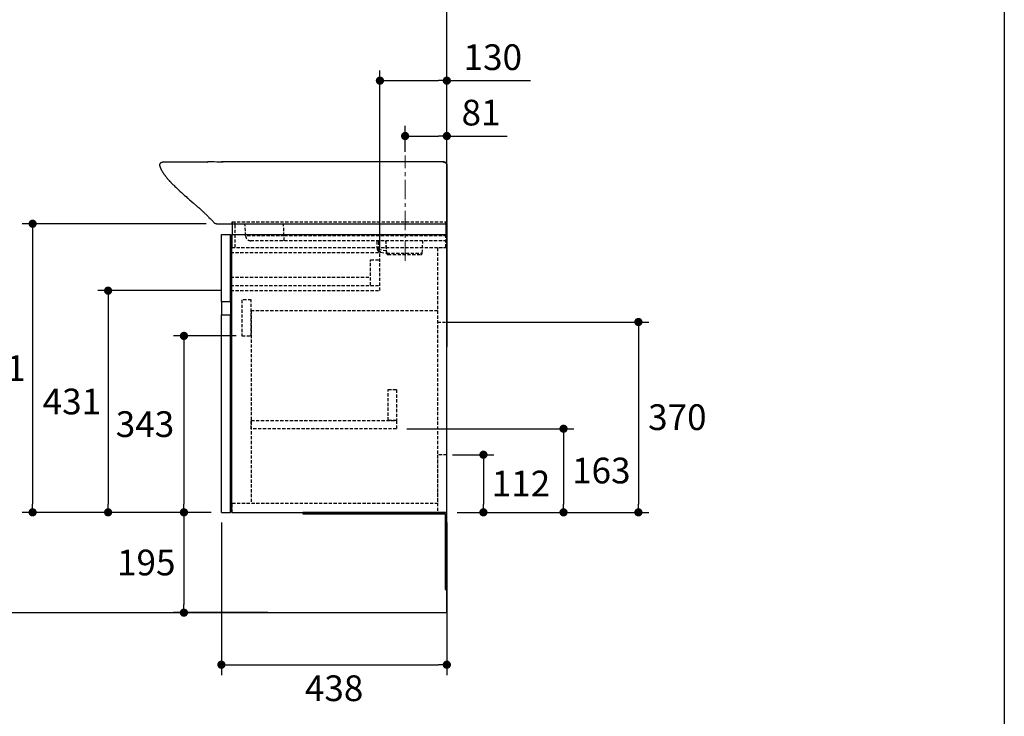
# Model space of a CAD drawing. Units: millimetres. Extents: x 72 to 14364, y -1404 to 2603.
# Drawn here: x 12451 to 14364, y -574 to 780 of the extents above; entities that cross this region are included whole.
import ezdxf

# ---------------------------------------------------------------- set-up
doc = ezdxf.new("R2010")
doc.units = ezdxf.units.MM
doc.header["$MEASUREMENT"] = 0
doc.linetypes.add('CENTER', pattern=[2, 1.25, -0.25, 0.25, -0.25])
doc.linetypes.add('HIDDEN', pattern=[0.375, 0.25, -0.125])
doc.layers.add('Centerline', color=4, linetype='CENTER', lineweight=15)
for name, color, linetype in [('Dimensions', 7, 'Continuous'), ('Frame', 7, 'Continuous'), ('Wall_Floor', 7, 'Continuous')]:
    doc.layers.add(name, color=color, linetype=linetype)
doc.dimstyles.get("Standard").update_dxf_attribs({"dimscale": 20, "dimtxt": 2.5, "dimasz": 0.8, "dimexe": 1, "dimexo": 1, "dimgap": 1, "dimtad": 2, "dimtih": 1, "dimtoh": 1, "dimdec": 0, "dimzin": 0, "dimdsep": 46, "dimtxsty": 'Standard', "dimblk": 'DOT', "dimcen": 2, "dimclrd": 1, "dimclre": 1, "dimclrt": 1, "dimadec": 0, "dimazin": 0, "dimtfac": 1, "dimtdec": 0, "dimtofl": 0, "dimtmove": 0, "dimatfit": 3, "dimfxl": 1, "dimtolj": 1, "dimtzin": 0, "dimarcsym": 0})

# ---------------------------------------------------------------- blocks, each defined once
blk = doc.blocks.new('_Dot')
at = {"color": 0, "linetype": 'ByBlock', "lineweight": -2}
blk.add_line((-0.5, 0), (-1, 0), dxfattribs=at)
at = {"color": 0, "linetype": 'ByBlock', "const_width": 0.5}
blk.add_lwpolyline([(-0.25, 0, 1), (0.25, 0, 1)], format="xyb", close=True, dxfattribs=at)
blk = doc.blocks.new('*D18')
at = {"layer": 'Dimensions', "color": 1, "lineweight": -2, "transparency": 16777216}
for p, q in [((12843, -197.8), (12843, -494)), ((13281, -197.8), (13281, -494)), ((12859, -474), (13265, -474))]:
    blk.add_line(p, q, dxfattribs=at)
at = {"layer": 'Dimensions', "color": 1, "lineweight": -2, "transparency": 16777216, "xscale": 16, "yscale": 16, "zscale": 16, "rotation": 180}
blk.add_blockref('_Dot', (12843, -474), dxfattribs=at)
at = {"layer": 'Dimensions', "color": 1, "lineweight": -2, "transparency": 16777216, "xscale": 16, "yscale": 16, "zscale": 16}
blk.add_blockref('_Dot', (13281, -474), dxfattribs=at)
at = {"layer": 'Dimensions', "color": 1, "transparency": 16777216, "insert": (13062, -519.7), "char_height": 50, "attachment_point": 5}
blk.add_mtext('\\A1;438', dxfattribs=at)
blk = doc.blocks.new('*D19')
at = {"layer": 'Dimensions', "color": 1, "lineweight": -2, "transparency": 16777216}
for p, q in [((13292, -65.8), (13372.1, -65.8)), ((13352.1, -81.8), (13352.1, -161.8)), ((13301, -177.8), (13372.1, -177.8))]:
    blk.add_line(p, q, dxfattribs=at)
at = {"layer": 'Dimensions', "color": 1, "lineweight": -2, "transparency": 16777216, "xscale": 16, "yscale": 16, "zscale": 16}
for p, rotation in [((13352.1, -65.8), 90), ((13352.1, -177.8), 270)]:
    blk.add_blockref('_Dot', p, dxfattribs=dict(at, rotation=rotation))
at = {"layer": 'Dimensions', "color": 1, "transparency": 16777216, "insert": (13425, -121.8), "char_height": 50, "attachment_point": 5}
blk.add_mtext('\\A1;112', dxfattribs=at)
blk = doc.blocks.new('*D20')
at = {"layer": 'Dimensions', "color": 1, "lineweight": -2, "transparency": 16777216}
for p, q in [((13203, -15.3), (13527.7, -15.3)), ((13507.7, -31.3), (13507.7, -161.8)), ((13301, -177.8), (13527.7, -177.8))]:
    blk.add_line(p, q, dxfattribs=at)
at = {"layer": 'Dimensions', "color": 1, "lineweight": -2, "transparency": 16777216, "xscale": 16, "yscale": 16, "zscale": 16}
for p, rotation in [((13507.7, -15.3), 90), ((13507.7, -177.8), 270)]:
    blk.add_blockref('_Dot', p, dxfattribs=dict(at, rotation=rotation))
at = {"layer": 'Dimensions', "color": 1, "transparency": 16777216, "insert": (13581.1, -96.5), "char_height": 50, "attachment_point": 5}
blk.add_mtext('\\A1;163', dxfattribs=at)
blk = doc.blocks.new('*D21')
at = {"layer": 'Dimensions', "color": 1, "lineweight": -2, "transparency": 16777216}
for p, q in [((13283, 192.2), (13673.2, 192.2)), ((13653.2, 176.2), (13653.2, -161.8)), ((13301, -177.8), (13673.2, -177.8))]:
    blk.add_line(p, q, dxfattribs=at)
at = {"layer": 'Dimensions', "color": 1, "lineweight": -2, "transparency": 16777216, "xscale": 16, "yscale": 16, "zscale": 16}
for p, rotation in [((13653.2, 192.2), 90), ((13653.2, -177.8), 270)]:
    blk.add_blockref('_Dot', p, dxfattribs=dict(at, rotation=rotation))
at = {"layer": 'Dimensions', "color": 1, "transparency": 16777216, "insert": (13728.8, 7.2), "char_height": 50, "attachment_point": 5}
blk.add_mtext('\\A1;370', dxfattribs=at)
blk = doc.blocks.new('*D22')
at = {"layer": 'Dimensions', "color": 1, "lineweight": -2, "transparency": 16777216}
for p, q in [((12872, 165.2), (12750.3, 165.2)), ((12770.3, 149.2), (12770.3, -161.8)), ((12823, -177.8), (12750.3, -177.8))]:
    blk.add_line(p, q, dxfattribs=at)
at = {"layer": 'Dimensions', "color": 1, "lineweight": -2, "transparency": 16777216, "xscale": 16, "yscale": 16, "zscale": 16}
for p, rotation in [((12770.3, 165.2), 90), ((12770.3, -177.8), 270)]:
    blk.add_blockref('_Dot', p, dxfattribs=dict(at, rotation=rotation))
at = {"layer": 'Dimensions', "color": 1, "transparency": 16777216, "insert": (12694.6, -6.3), "char_height": 50, "attachment_point": 5}
blk.add_mtext('\\A1;343', dxfattribs=at)
blk = doc.blocks.new('*D23')
at = {"layer": 'Dimensions', "color": 1, "lineweight": -2, "transparency": 16777216}
for p, q in [((12843, 253.2), (12603, 253.2)), ((12623, 237.2), (12623, -161.8)), ((12823, -177.8), (12603, -177.8))]:
    blk.add_line(p, q, dxfattribs=at)
at = {"layer": 'Dimensions', "color": 1, "lineweight": -2, "transparency": 16777216, "xscale": 16, "yscale": 16, "zscale": 16}
for p, rotation in [((12623, 253.2), 90), ((12623, -177.8), 270)]:
    blk.add_blockref('_Dot', p, dxfattribs=dict(at, rotation=rotation))
at = {"layer": 'Dimensions', "color": 1, "transparency": 16777216, "insert": (12552.6, 37.7), "char_height": 50, "attachment_point": 5}
blk.add_mtext('\\A1;431', dxfattribs=at)
blk = doc.blocks.new('*D24')
at = {"layer": 'Dimensions', "color": 1, "lineweight": -2, "transparency": 16777216}
for p, q in [((12813.5, 383.2), (12456.3, 383.2)), ((12476.3, 367.2), (12476.3, -161.8)), ((12823, -177.8), (12456.3, -177.8))]:
    blk.add_line(p, q, dxfattribs=at)
at = {"layer": 'Dimensions', "color": 1, "lineweight": -2, "transparency": 16777216, "xscale": 16, "yscale": 16, "zscale": 16}
for p, rotation in [((12476.3, 383.2), 90), ((12476.3, -177.8), 270)]:
    blk.add_blockref('_Dot', p, dxfattribs=dict(at, rotation=rotation))
at = {"layer": 'Dimensions', "color": 1, "transparency": 16777216, "insert": (12406.2, 102.7), "char_height": 50, "attachment_point": 5}
blk.add_mtext('\\A1;561', dxfattribs=at)
blk = doc.blocks.new('*D25')
at = {"layer": 'Dimensions', "color": 1, "lineweight": -2, "transparency": 16777216}
for p, q in [((13200, 523.3), (13200, 573.7)), ((13281, 470.2), (13281, 573.7)), ((13216, 553.7), (13265, 553.7)), ((13281, 553.7), (13398.1, 553.7))]:
    blk.add_line(p, q, dxfattribs=at)
at = {"layer": 'Dimensions', "color": 1, "lineweight": -2, "transparency": 16777216, "xscale": 16, "yscale": 16, "zscale": 16, "rotation": 180}
blk.add_blockref('_Dot', (13200, 553.7), dxfattribs=at)
at = {"layer": 'Dimensions', "color": 1, "lineweight": -2, "transparency": 16777216, "xscale": 16, "yscale": 16, "zscale": 16}
blk.add_blockref('_Dot', (13281, 553.7), dxfattribs=at)
at = {"layer": 'Dimensions', "color": 1, "transparency": 16777216, "insert": (13347.5, 599.3), "char_height": 50, "attachment_point": 5}
blk.add_mtext('\\A1;81', dxfattribs=at)
blk = doc.blocks.new('*D26')
at = {"layer": 'Dimensions', "color": 1, "lineweight": -2, "transparency": 16777216}
for p, q in [((13151, 333.2), (13151, 681.4)), ((13281, 443.8), (13281, 681.4)), ((13167, 661.4), (13265, 661.4)), ((13281, 661.4), (13443.6, 661.4))]:
    blk.add_line(p, q, dxfattribs=at)
at = {"layer": 'Dimensions', "color": 1, "lineweight": -2, "transparency": 16777216, "xscale": 16, "yscale": 16, "zscale": 16, "rotation": 180}
blk.add_blockref('_Dot', (13151, 661.4), dxfattribs=at)
at = {"layer": 'Dimensions', "color": 1, "lineweight": -2, "transparency": 16777216, "xscale": 16, "yscale": 16, "zscale": 16}
blk.add_blockref('_Dot', (13281, 661.4), dxfattribs=at)
at = {"layer": 'Dimensions', "color": 1, "transparency": 16777216, "insert": (13370.3, 707), "char_height": 50, "attachment_point": 5}
blk.add_mtext('\\A1;130', dxfattribs=at)
blk = doc.blocks.new('*D27')
at = {"layer": 'Dimensions', "color": 1, "lineweight": -2, "transparency": 16777216}
for p, q in [((12823, -177.8), (12750.2, -177.8)), ((12770.2, -193.8), (12770.2, -356.8)), ((12933.5, -372.8), (12750.2, -372.8))]:
    blk.add_line(p, q, dxfattribs=at)
at = {"layer": 'Dimensions', "color": 1, "lineweight": -2, "transparency": 16777216, "xscale": 16, "yscale": 16, "zscale": 16}
for p, rotation in [((12770.2, -177.8), 90), ((12770.2, -372.8), 270)]:
    blk.add_blockref('_Dot', p, dxfattribs=dict(at, rotation=rotation))
at = {"layer": 'Dimensions', "color": 1, "transparency": 16777216, "insert": (12697.1, -275.3), "char_height": 50, "attachment_point": 5}
blk.add_mtext('\\A1;195', dxfattribs=at)

msp = doc.modelspace()

# ---------------------------------------------------------------- linework, layer by layer
at = {"color": 7, "linetype": 'Continuous'}
for p, q in [((12728.6, 502.6), (12728.6, 502.6)), ((12729.1, 502.6), (12728.6, 502.6)), ((12729, 502.6), (12728.9, 502.6)), ((12729.1, 502.6), (12729, 502.6)), ((12729.1, 502.7), (12729.1, 502.6)), ((12729.2, 502.7), (12729.1, 502.7)), ((12737.1, 502.6), (12729.1, 502.6)), ((12729.3, 502.7), (12729.2, 502.7)), ((12729.3, 502.7), (12729.3, 502.7)), ((12729.4, 502.7), (12729.3, 502.7)), ((12729.4, 502.7), (12729.4, 502.7)), ((12729.5, 502.7), (12729.4, 502.7)), ((12729.6, 502.7), (12729.5, 502.7)), ((12729.6, 502.7), (12729.6, 502.7)), ((12729.7, 502.7), (12729.6, 502.7)), ((12729.7, 502.7), (12729.7, 502.7)), ((12729.8, 502.7), (12729.7, 502.7)), ((12729.9, 502.7), (12729.9, 502.7)), ((12730, 502.7), (12729.9, 502.7)), ((12730.1, 502.7), (12730, 502.7)), ((12730.2, 502.7), (12730.1, 502.7)), ((12730.4, 502.7), (12730.2, 502.7)), ((12741.7, 502.8), (12730.4, 502.7)), ((12745.6, 502.6), (12737.1, 502.6)), ((12767.6, 502.7), (12741.7, 502.8)), ((12778.8, 502.8), (12769.3, 502.7)), ((12784.4, 502.8), (12778.8, 502.8)), ((12790.4, 502.9), (12784.4, 502.8)), ((12794.8, 502.9), (12790.4, 502.9)), ((12799.3, 502.9), (12794.8, 502.9)), ((12804.4, 503), (12799.3, 502.9)), ((12809.8, 503.1), (12804.4, 503)), ((12813.4, 503.1), (12809.8, 503.1)), ((12812.7, 503.1), (12812.1, 503.1)), ((12815.6, 503.2), (12813.4, 503.1)), ((12813.5, 503.1), (12813.4, 503.1)), ((12814.3, 503.1), (12814.1, 503.1)), ((12816, 503.2), (12816, 503.2)), ((12816.1, 503.2), (12816, 503.2)), ((12816.2, 503.2), (12816.1, 503.2)), ((12816.3, 503.2), (12816.2, 503.2)), ((12816.4, 503.2), (12816.3, 503.2)), ((12816.4, 503.2), (12816.4, 503.2)), ((12816.6, 503.2), (12816.4, 503.2)), ((12816.7, 503.2), (12816.6, 503.2)), ((12816.8, 503.3), (12816.7, 503.2)), ((12817, 503.3), (12816.8, 503.3)), ((12817.2, 503.3), (12817, 503.3)), ((12817.5, 503.3), (12817.2, 503.3)), ((12817.8, 503.3), (12817.5, 503.3)), ((12818.3, 503.3), (12817.8, 503.3)), ((12819.1, 503.3), (12818.3, 503.3)), ((12820.5, 503.3), (12819.1, 503.3)), ((12823.6, 503.3), (12820.5, 503.3)), ((12828.7, 503.3), (12823.6, 503.3)), ((12834.3, 503.2), (12828.7, 503.3)), ((12837.6, 503.2), (12834.3, 503.2)), ((12840, 503.2), (12837.6, 503.2)), ((12842.3, 503.2), (12840, 503.2)), ((12844.3, 503.2), (12842.3, 503.2)), ((12845, 503.3), (12843, 503.3)), ((12846.3, 503.3), (12844.3, 503.2)), ((12846.3, 503.3), (12845, 503.3)), ((12861.5, 503.3), (12846.3, 503.3)), ((12877.4, 503.3), (12861.5, 503.3)), ((12895.3, 503.4), (12877.4, 503.3)), ((13123.4, 503.4), (13106.3, 503.4)), ((13263.4, 503.3), (13251.7, 503.3)), ((13266.4, 503.3), (13264.8, 503.3)), ((13269, 503.3), (13266.4, 503.3)), ((13270, 503.3), (13269, 503.3)), ((13270.5, 503.3), (13270, 503.3)), ((13270.9, 503.3), (13270.5, 503.3)), ((13271.3, 503.3), (13270.9, 503.3)), ((13271.6, 503.3), (13271.3, 503.3)), ((13271.5, 503.3), (13271.5, 503.3)), ((13271.5, 503.3), (13271.5, 503.3)), ((13271.5, 503.3), (13271.5, 503.3)), ((13271.5, 503.3), (13271.5, 503.3)), ((13271.5, 503.3), (13271.5, 503.3)), ((13271.6, 503.3), (13271.5, 503.3)), ((13271.6, 503.3), (13271.6, 503.3)), ((13271.6, 503.3), (13271.6, 503.3)), ((13271.6, 503.3), (13271.6, 503.3)), ((13271.6, 503.3), (13271.6, 503.3)), ((13271.6, 503.3), (13271.6, 503.3)), ((13271.6, 503.3), (13271.6, 503.3)), ((13271.7, 503.3), (13271.6, 503.3)), ((13271.9, 503.3), (13271.6, 503.3)), ((13271.7, 503.3), (13271.7, 503.3)), ((13271.7, 503.3), (13271.7, 503.3)), ((13271.7, 503.3), (13271.7, 503.3)), ((13271.8, 503.3), (13271.7, 503.3)), ((13271.9, 503.3), (13271.8, 503.3)), ((13272, 503.3), (13271.9, 503.3)), ((13272.3, 503.3), (13271.9, 503.3)), ((13272, 503.4), (13272, 503.3)), ((13272.1, 503.4), (13272, 503.4)), ((13272.2, 503.4), (13272.1, 503.4)), ((13272.3, 503.4), (13272.2, 503.4)), ((13272.3, 503.4), (13272.3, 503.4)), ((13272.4, 503.4), (13272.3, 503.4)), ((13272.5, 503.3), (13272.3, 503.3)), ((13272.5, 503.4), (13272.4, 503.4)), ((13272.6, 503.4), (13272.5, 503.4)), ((13272.9, 503.3), (13272.5, 503.3)), ((13272.6, 503.4), (13272.6, 503.4)), ((13272.7, 503.4), (13272.6, 503.4)), ((13272.8, 503.4), (13272.7, 503.4)), ((13272.9, 503.4), (13272.8, 503.4)), ((13272.9, 503.4), (13272.9, 503.4)), ((13273, 503.4), (13272.9, 503.4)), ((13273.2, 503.3), (13272.9, 503.3)), ((13273.1, 503.4), (13273, 503.4)), ((13273.2, 503.4), (13273.1, 503.4)), ((13273.3, 503.4), (13273.2, 503.4)), ((13273.5, 503.3), (13273.2, 503.3)), ((13273.4, 503.4), (13273.3, 503.4)), ((13273.4, 503.4), (13273.4, 503.4)), ((13273.5, 503.4), (13273.4, 503.4)), ((13273.6, 503.4), (13273.5, 503.4)), ((13273.8, 503.3), (13273.5, 503.3)), ((13273.7, 503.4), (13273.6, 503.4)), ((13273.8, 503.4), (13273.7, 503.4)), ((13273.9, 503.3), (13273.8, 503.4)), ((13274, 503.3), (13273.8, 503.3)), ((13273.9, 503.3), (13273.9, 503.3)), ((13274, 503.3), (13273.9, 503.3)), ((13274.1, 503.3), (13274, 503.3)), ((13274.2, 503.3), (13274.1, 503.3)), ((13274.3, 503.3), (13274.2, 503.3)), ((13274.3, 503.3), (13274.3, 503.3)), ((13274.4, 503.3), (13274.3, 503.3)), ((13274.4, 503.3), (13274.3, 503.3)), ((13274.4, 503.3), (13274.4, 503.3)), ((13274.4, 503.3), (13274.4, 503.3)), ((13274.5, 503.3), (13274.4, 503.3)), ((13274.6, 503.3), (13274.5, 503.3)), ((13274.6, 503.3), (13274.6, 503.3)), ((13274.6, 503.3), (13274.6, 503.3)), ((13274.8, 503.3), (13274.7, 503.3)), ((13274.7, 503.3), (13274.7, 503.3)), ((13274.7, 503.3), (13274.7, 503.3)), ((13274.9, 503.3), (13274.7, 503.3)), ((13274.9, 503.3), (13274.8, 503.3)), ((13275, 503.3), (13274.9, 503.3)), ((13275, 503.3), (13274.9, 503.3)), ((13275, 503.3), (13274.9, 503.3)), ((13274.9, 503.3), (13274.9, 503.3)), ((13275, 503.3), (13275, 503.3)), ((13275.1, 503.2), (13275, 503.3)), ((13275.3, 503.2), (13275.1, 503.2)), ((13275.5, 503.2), (13275.3, 503.2)), ((13275.7, 503.2), (13275.5, 503.2)), ((13275.8, 503.2), (13275.7, 503.2)), ((13276, 503.1), (13275.8, 503.2)), ((13276.2, 503.1), (13276, 503.1)), ((13278.1, 502.3), (13277.9, 502.4)), ((13280.6, 499.6), (13280.5, 499.7)), ((13280.6, 499.6), (13280.6, 499.6)), ((13280.6, 499.6), (13280.6, 499.6)), ((13280.6, 499.6), (13280.6, 499.6)), ((13280.6, 499.6), (13280.6, 499.6)), ((13280.6, 499.6), (13280.6, 499.6)), ((13280.6, 499.6), (13280.6, 499.6)), ((13280.6, 499.5), (13280.6, 499.6)), ((13280.6, 499.5), (13280.6, 499.5)), ((13280.6, 499.5), (13280.6, 499.5)), ((13280.6, 499.5), (13280.6, 499.5)), ((13280.6, 499.5), (13280.6, 499.5)), ((13280.6, 499.4), (13280.6, 499.5)), ((13280.7, 499.4), (13280.6, 499.4)), ((13280.7, 499.4), (13280.7, 499.4)), ((13280.7, 499.4), (13280.7, 499.4)), ((13280.7, 499.4), (13280.7, 499.4)), ((13280.7, 499.4), (13280.7, 499.4)), ((13280.7, 499.3), (13280.7, 499.4)), ((13280.7, 499.3), (13280.7, 499.3)), ((13280.7, 499.3), (13280.7, 499.3)), ((13280.7, 499.3), (13280.7, 499.3)), ((13280.7, 499.3), (13280.7, 499.3)), ((13280.7, 499.2), (13280.7, 499.3)), ((13280.7, 499.2), (13280.7, 499.2)), ((13280.7, 499.2), (13280.7, 499.2)), ((13280.7, 499.2), (13280.7, 499.2)), ((13280.7, 499.2), (13280.7, 499.2)), ((13280.8, 499.1), (13280.7, 499.2)), ((13280.8, 499.1), (13280.8, 499.1)), ((13280.8, 499.1), (13280.8, 499.1)), ((13280.8, 499.1), (13280.8, 499.1)), ((13280.8, 499.1), (13280.8, 499.1)), ((13280.8, 499.1), (13280.8, 499.1)), ((13280.8, 499), (13280.8, 499.1)), ((13280.8, 499), (13280.8, 499)), ((13280.8, 499), (13280.8, 499)), ((13280.8, 499), (13280.8, 499)), ((13280.8, 499), (13280.8, 499)), ((13280.8, 498.9), (13280.8, 499)), ((13280.8, 498.9), (13280.8, 498.9)), ((13280.8, 498.9), (13280.8, 498.9)), ((13280.8, 498.9), (13280.8, 498.9)), ((13280.8, 498.9), (13280.8, 498.9)), ((13280.8, 498.8), (13280.8, 498.9)), ((13280.8, 498.8), (13280.8, 498.8)), ((13280.9, 498.8), (13280.8, 498.8)), ((13280.9, 498.8), (13280.9, 498.8)), ((13280.9, 498.8), (13280.9, 498.8)), ((13280.9, 498.7), (13280.9, 498.8)), ((13280.9, 498.7), (13280.9, 498.7)), ((13280.9, 498.7), (13280.9, 498.7)), ((13280.9, 498.7), (13280.9, 498.7)), ((13280.9, 498.6), (13280.9, 498.7)), ((13280.9, 498.6), (13280.9, 498.6)), ((13280.9, 498.6), (13280.9, 498.6)), ((13280.9, 498.6), (13280.9, 498.6)), ((13280.9, 498.6), (13280.9, 498.6)), ((13280.9, 498.5), (13280.9, 498.6)), ((13280.9, 498.5), (13280.9, 498.5)), ((13280.9, 498.5), (13280.9, 498.5)), ((13280.9, 498.5), (13280.9, 498.5)), ((13280.9, 498.4), (13280.9, 498.5)), ((13280.9, 498.4), (13280.9, 498.4)), ((13280.9, 498.3), (13280.9, 498.4)), ((13280.9, 498.4), (13280.9, 498.4)), ((13280.9, 498.4), (13280.9, 498.4)), ((13280.9, 498.4), (13280.9, 498.4)), ((13280.9, 498.3), (13280.9, 498.4)), ((13280.9, 498.3), (13280.9, 498.3)), ((13280.9, 498.2), (13280.9, 498.3)), ((13280.9, 498.3), (13280.9, 498.3)), ((13280.9, 498.3), (13280.9, 498.3)), ((13280.9, 498.3), (13280.9, 498.3)), ((13281, 498.2), (13280.9, 498.3)), ((13280.9, 498.2), (13280.9, 498.2)), ((13281, 498.2), (13281, 498.2)), ((13281, 498.1), (13281, 498.2)), ((13281, 498.2), (13281, 498.2)), ((13281, 498.2), (13281, 498.2)), ((13281, 498.1), (13281, 498.1)), ((13281, 498), (13281, 498.1)), ((13281, 498.1), (13281, 498.1)), ((13281, 498.1), (13281, 498.1)), ((13281, 498.1), (13281, 498.1)), ((13281, 498), (13281, 498.1)), ((13281, 498), (13281, 498)), ((13281, 498), (13281, 498)), ((13281, 497.9), (13281, 498)), ((13281, 498), (13281, 498)), ((13281, 498), (13281, 498)), ((13281, 497.9), (13281, 498)), ((13281, 497.9), (13281, 497.9)), ((13281, 497.8), (13281, 497.9)), ((13281, 497.9), (13281, 497.9)), ((13281, 497.9), (13281, 497.9)), ((13281, 497.8), (13281, 497.9)), ((13281, 497.8), (13281, 497.8)), ((13281, 497.8), (13281, 497.8)), ((13281, 497.7), (13281, 497.8)), ((13281, 497.8), (13281, 497.8)), ((13281, 497.8), (13281, 497.8)), ((13281, 497.8), (13281, 497.8)), ((13281, 497.7), (13281, 497.8)), ((13281, 497.7), (13281, 497.7)), ((13281, 497.6), (13281, 497.7)), ((13281, 497.7), (13281, 497.7)), ((13281, 497.7), (13281, 497.7)), ((13281, 497.7), (13281, 497.7)), ((13281, 497.6), (13281, 497.7)), ((13281, 497.6), (13281, 497.6)), ((13281, 497.5), (13281, 497.6)), ((13281, 497.5), (13281, 497.5)), ((13281, 497.5), (13281, 497.5)), ((13281, 497.4), (13281, 497.5)), ((13281, 497.5), (13281, 497.5)), ((13281, 497.4), (13281, 497.4)), ((13281, 497.3), (13281, 350.2)), ((12747.6, 460.8), (12748.7, 459.8)), ((12748.7, 459.8), (12749.7, 458.8)), ((12749.7, 458.8), (12751.2, 457.3)), ((12751.2, 457.3), (12752.7, 455.9)), ((12752.7, 455.9), (12754.7, 454)), ((12754.7, 454), (12757.1, 451.7)), ((12757.1, 451.7), (12759.9, 449.1)), ((12759.9, 449.1), (12762.6, 446.6)), ((12762.6, 446.6), (12765.6, 443.7)), ((12765.6, 443.7), (12768.6, 441)), ((12768.6, 441), (12771.5, 438.4)), ((12771.5, 438.4), (12774.3, 435.9)), ((12774.3, 435.9), (12777.4, 433.1)), ((12777.4, 433.1), (12778.2, 432.4)), ((12778.2, 432.4), (12781.3, 429.7)), ((12781.3, 429.7), (12784.6, 426.8)), ((12784.6, 426.8), (12787.9, 423.9)), ((12787.9, 423.9), (12795, 417.9)), ((12795, 417.9), (12796.7, 416.4)), ((12796.7, 416.4), (12798, 415.3)), ((12798, 415.3), (12799, 414.5)), ((12799, 414.5), (12800, 413.6)), ((12800, 413.6), (12800.9, 412.8)), ((12800.9, 412.8), (12801.9, 411.9)), ((12801.9, 411.9), (12802.8, 411.1)), ((12802.8, 411.1), (12803.7, 410.3)), ((12803.7, 410.3), (12804.6, 409.4)), ((12804.6, 409.4), (12805.5, 408.6)), ((12805.5, 408.6), (12806.4, 407.8)), ((12806.4, 407.8), (12807.3, 407)), ((12807.3, 407), (12808.1, 406.2)), ((12808.1, 406.2), (12809, 405.4)), ((12809, 405.4), (12810.1, 404.3)), ((12810.1, 404.3), (12811.1, 403.3)), ((12811.1, 403.3), (12812.2, 402.3)), ((12812.2, 402.3), (12813.2, 401.3)), ((12813.2, 401.3), (12814.2, 400.3)), ((12814.2, 400.3), (12815.4, 399.1)), ((12815.4, 399.1), (12816.5, 397.9)), ((12816.5, 397.9), (12817.7, 396.8)), ((12817.7, 396.8), (12818.9, 395.5)), ((12818.9, 395.5), (12821.2, 393.3)), ((12821.2, 393.3), (12823.6, 390.8)), ((12823.6, 390.8), (12825.7, 388.7)), ((12825.7, 388.7), (12826.9, 387.5)), ((12826.9, 387.5), (12827.8, 386.6)), ((12827.8, 386.6), (12828.5, 385.9)), ((12828.5, 385.9), (12829.2, 385.2)), ((12829.2, 385.2), (12829.8, 384.6)), ((12829.8, 384.6), (12830.4, 384.1)), ((12833.4, 383.2), (12832.4, 383.2)), ((12833.5, 383.2), (13277.9, 383.2))]:
    msp.add_line(p, q, dxfattribs=at)
for p, q in [((12815.6, 503.2), (12816, 503.2)), ((12864, 383.2), (12864, 362.2)), ((13279, 383.4), (13279, 362.2)), ((13280.9, 387.2), (13281, 387.2)), ((13280.9, 386.2), (13280.9, 387.2)), ((13280.9, 386.2), (13280.9, 387.2)), ((13280.9, 386.2), (13280.9, 386.2)), ((12843, 232.2), (12843, 362.2)), ((12843, 232.2), (12843, 362.2)), ((12843, 362.2), (12861, 362.2)), ((12861, 232.2), (12861, 362.2)), ((12863, 362.2), (13281, 362.2)), ((12863, -177.8), (12863, 362.2)), ((12864, 337.2), (12864, 362.2)), ((13281, -177.8), (13281, 362.2)), ((13281, 362.2), (13281, 192.2)), ((12843, 232.2), (12861, 232.2)), ((12843, 232.2), (12843, 206.2)), ((12861, 232.2), (12861, 206.2)), ((13281, 224.2), (13281, 144.2)), ((12843, -177.8), (12843, 206.2)), ((12843, -177.8), (12843, 206.2)), ((12843, 206.2), (12861, 206.2)), ((12861, -177.8), (12861, 206.2)), ((12843, -177.8), (12861, -177.8)), ((12863, -177.8), (13281, -177.8))]:
    msp.add_line(p, q)
at = {"color": 9, "linetype": 'Continuous'}
for p, q in [((12846.3, 503.3), (12846.3, 503.3)), ((13274.2, 503.3), (13274.3, 503.3)), ((13274.2, 503.3), (13274.4, 503.3)), ((13274.3, 503.3), (13275, 503.3)), ((13274.3, 503.3), (13274.3, 503.3)), ((13274.3, 503.3), (13274.4, 503.3)), ((13274.8, 503.3), (13275, 503.3)), ((13274.9, 503.3), (13275, 503.3)), ((13280.4, 499.7), (13280.6, 499.6)), ((12850.9, 383.3), (12850.9, 383.2)), ((12850.9, 383.3), (12850.9, 383.3))]:
    msp.add_line(p, q, dxfattribs=at)
at = {"color": 6, "linetype": 'Continuous'}
for p, q in [((13274.6, 503.3), (13274.6, 503.3)), ((13274.7, 503.3), (13274.6, 503.3)), ((13274.9, 503.3), (13274.9, 503.3)), ((13274.9, 503.3), (13274.9, 503.3)), ((13274.9, 503.3), (13275, 503.3)), ((13275, 503.3), (13275, 503.3))]:
    msp.add_line(p, q, dxfattribs=at)
at = {"color": 8, "linetype": 'HIDDEN', "ltscale": 25}
for p, q in [((12864, 387.2), (13279, 387.2)), ((12864, 387.2), (12864, 383.2)), ((12864, 383.2), (12864, 387.2)), ((12870, 337.2), (12870, 387.2)), ((12890.1, 359.7), (12888.8, 383.2)), ((12963.9, 379.8), (12963.9, 383.2)), ((13279, 387.2), (13279, 383.4)), ((13279, 383.4), (13279, 387.2)), ((12965, 359.7), (12963.9, 379.8)), ((13281, 350.2), (12900, 350.2)), ((12965, 350.2), (12965, 359.7)), ((13281, 359.7), (12965, 359.7)), ((13146.1, 333.7), (13145.6, 350.2)), ((13149.4, 332.8), (13148.8, 350.2)), ((13162.4, 350.2), (13163.4, 330.4)), ((13163.9, 326.1), (13162.6, 350.2)), ((13233.2, 326.1), (13234.5, 350.2)), ((13279, 337.2), (13279, 362.2)), ((12861, 327.2), (13151, 327.2)), ((12863, 337.2), (13278, 337.2)), ((13163.4, 330.4), (13149.4, 332.8)), ((13151, 253.2), (13151, 327.2)), ((13163.9, 326.1), (13233.2, 326.1)), ((13163.9, 326.1), (13163.9, 326.1)), ((13133, 263.2), (13133, 313.2)), ((13133, 313.2), (13151, 313.2)), ((13166.9, 323.2), (13230.2, 323.2)), ((12861, 279.2), (13133, 279.2)), ((12861, 263.2), (13151, 263.2)), ((12861, 253.2), (13151, 253.2)), ((13263, 214.2), (12901, 214.2)), ((12901, 214.2), (12901, -159.8)), ((13263, 214.2), (13263, -159.8)), ((13281, -177.8), (13281, -65.8)), ((12864, -159.8), (13263, -159.8)), ((12864, -177.8), (12864, -159.8)), ((13281, -177.8), (13263, -177.8))]:
    msp.add_line(p, q, dxfattribs=at)
at = {"color": 7, "linetype": 'Continuous'}
for points in [[(12728.6, 502.6), (12728.6, 502.6), (12728.5, 502.6), (12728.4, 502.6), (12728.4, 502.6), (12728.3, 502.5), (12728.2, 502.5), (12728.2, 502.5), (12728.1, 502.5), (12728, 502.5), (12727.9, 502.5), (12727.9, 502.5), (12727.8, 502.4), (12727.7, 502.4), (12727.6, 502.4), (12727.5, 502.4), (12727.5, 502.4), (12727.4, 502.3), (12727.3, 502.3), (12727.2, 502.3), (12727.1, 502.3), (12727, 502.2), (12726.9, 502.2), (12726.8, 502.2), (12726.8, 502.1), (12726.7, 502.1), (12726.6, 502.1), (12726.5, 502), (12726.4, 502), (12726.3, 501.9), (12726.2, 501.9), (12726.1, 501.9), (12726, 501.8), (12725.9, 501.8), (12725.8, 501.7), (12725.7, 501.6), (12725.6, 501.6), (12725.5, 501.5), (12725.4, 501.4), (12725.2, 501.4), (12725.1, 501.3), (12725, 501.2), (12724.9, 501.1), (12724.8, 501.1), (12724.7, 501), (12724.6, 500.9), (12724.4, 500.8), (12724.3, 500.7), (12724.2, 500.5), (12724.1, 500.4), (12723.9, 500.3), (12723.8, 500.1), (12723.7, 500), (12723.6, 499.9), (12723.5, 499.7), (12723.5, 499.6), (12723.4, 499.5), (12723.3, 499.3), (12723.3, 499.2), (12723.2, 499.1), (12723.2, 499), (12723.1, 498.8), (12723.1, 498.7), (12723.1, 498.6), (12723, 498.5), (12723, 498.3), (12723, 498.2), (12723, 498), (12723, 497.9), (12723, 497.7), (12723, 497.5), (12723, 497.4), (12723, 497.2), (12723, 497), (12723, 496.8), (12723.1, 496.6), (12723.1, 496.5), (12723.1, 496.3), (12723.2, 496), (12723.2, 495.8), (12723.3, 495.6), (12723.4, 495.4), (12723.4, 495.2)], [(12769.3, 502.7), (12750.5, 502.7), (12728.6, 502.6)], [(12728.9, 502.6), (12728.9, 502.6), (12728.8, 502.6), (12728.8, 502.6), (12728.7, 502.6), (12728.7, 502.6), (12728.6, 502.6)], [(12729.9, 502.7), (12729.9, 502.7), (12729.8, 502.7)], [(13251.7, 503.3), (13219.6, 503.3), (13201.5, 503.3), (13184.4, 503.3), (13167.4, 503.3), (13123.4, 503.4)], [(13264.8, 503.3), (13263.7, 503.3), (13263.4, 503.3)], [(13274.3, 503.3), (13274.2, 503.3), (13274, 503.3)], [(13275.3, 503.2), (13275.2, 503.2), (13275.1, 503.2)], [(13277.9, 502.4), (13277.8, 502.5), (13277.6, 502.6), (13277.4, 502.7), (13277.2, 502.8), (13277, 502.8), (13276.8, 502.9), (13276.6, 503), (13276.4, 503), (13276.2, 503.1)], [(13278.2, 502.2), (13278, 502.3), (13277.8, 502.4), (13277.7, 502.5), (13277.6, 502.6)], [(13279.4, 501.3), (13279.3, 501.4), (13279.2, 501.4), (13279.1, 501.5)], [(13279.6, 501), (13279.6, 501.1), (13279.5, 501.2), (13279.4, 501.2), (13279.4, 501.3)], [(13280.5, 499.7), (13280.5, 499.7), (13280.5, 499.8), (13280.4, 499.9), (13280.4, 500), (13280.4, 500), (13280.3, 500.1), (13280.3, 500.2), (13280.2, 500.2), (13280.2, 500.3), (13280.1, 500.4), (13280.1, 500.4), (13280.1, 500.5), (13280, 500.6), (13280, 500.6), (13279.9, 500.7), (13279.9, 500.7), (13279.8, 500.8), (13279.8, 500.9), (13279.7, 500.9), (13279.7, 501), (13279.6, 501)], [(13280.9, 498.4), (13280.9, 498.4), (13280.9, 498.4), (13280.9, 498.5), (13280.9, 498.5), (13280.9, 498.5), (13280.9, 498.5), (13280.9, 498.6), (13280.9, 498.6)], [(13281, 498.1), (13280.9, 498.2), (13280.9, 498.2)], [(13281, 497.4), (13281, 497.5), (13281, 497.6)], [(13281, 497.4), (13281, 497.4), (13281, 497.4)], [(13281, 497.3), (13281, 497.3), (13281, 497.4)], [(12723.4, 495.2), (12723.6, 494.5), (12723.8, 493.9), (12724.1, 493.2), (12724.3, 492.5), (12724.6, 491.8), (12724.9, 491.1), (12725.2, 490.3), (12725.5, 489.6), (12725.9, 488.9), (12726.3, 488.2), (12726.7, 487.4), (12727.1, 486.7), (12727.5, 485.9), (12727.9, 485.2), (12728.4, 484.4), (12728.8, 483.7), (12729.3, 482.9), (12729.8, 482.2), (12730.3, 481.4), (12730.8, 480.7), (12731.3, 479.9), (12731.8, 479.2), (12732.4, 478.5), (12732.9, 477.7), (12733.5, 477), (12734, 476.2), (12734.6, 475.5), (12735.1, 474.8), (12735.7, 474.1), (12736.3, 473.4), (12736.8, 472.7), (12737.4, 472), (12738, 471.3), (12738.5, 470.6), (12739.1, 470), (12739.6, 469.4), (12740.2, 468.7), (12740.7, 468.1), (12741.3, 467.5), (12741.8, 466.9), (12742.3, 466.3), (12742.9, 465.8), (12743.4, 465.2), (12743.9, 464.6), (12744.5, 464.1), (12745, 463.5), (12745.5, 463), (12746.1, 462.4), (12746.6, 461.9), (12747.6, 460.8)]]:
    msp.add_lwpolyline(points, dxfattribs=at)
at = {"color": 8, "linetype": 'HIDDEN', "ltscale": 25}
for points in [[(13146.1, 333.7), (13146.1, 333.6), (13146.1, 333.4), (13146.2, 333.2), (13146.2, 333.1), (13146.2, 332.9), (13146.3, 332.7), (13146.3, 332.5), (13146.4, 332.4), (13146.4, 332.2), (13146.5, 332), (13146.6, 331.8), (13146.6, 331.7), (13146.7, 331.5), (13146.8, 331.4), (13146.9, 331.2), (13147, 331.1), (13147.1, 330.9), (13147.2, 330.8), (13147.3, 330.6), (13147.4, 330.5), (13147.5, 330.4), (13147.6, 330.3), (13147.7, 330.1), (13147.8, 330), (13148, 329.9), (13148.1, 329.8), (13148.2, 329.7), (13148.3, 329.6), (13148.4, 329.5), (13148.6, 329.5), (13148.7, 329.4), (13148.8, 329.3), (13148.9, 329.2), (13149.1, 329.2), (13149.2, 329.1), (13149.3, 329), (13149.5, 329), (13149.6, 328.9), (13149.7, 328.8), (13149.9, 328.8), (13150, 328.7), (13150.1, 328.7), (13150.3, 328.6), (13150.4, 328.6), (13150.5, 328.6), (13150.7, 328.5), (13150.8, 328.5), (13150.9, 328.4), (13151.1, 328.4), (13151.2, 328.4), (13151.4, 328.3), (13151.6, 328.3), (13151.7, 328.2), (13151.9, 328.2), (13152.1, 328.2), (13152.2, 328.1), (13152.4, 328.1), (13152.6, 328.1), (13163.7, 326.1)], [(13163.7, 326.1), (13163.7, 326.1), (13163.9, 326.1)]]:
    msp.add_lwpolyline(points, dxfattribs=at)
for points in [[(13281, 336.2), (13263, 336.2), (13263, 192.2), (13281, 192.2)], [(12901, 235.2), (12883, 235.2), (12883, 165.2), (12901, 165.2)], [(13167, 60.7), (13183, 60.7), (13183, 0.7), (13167, 0.7)], [(12901, 0.7), (13183, 0.7), (13183, -15.3), (12901, -15.3)], [(13281, -65.8), (13263, -65.8), (13263, -177.8), (13281, -177.8)]]:
    msp.add_lwpolyline(points, close=True, dxfattribs=at)
msp.add_lwpolyline([(13001, -177.8), (13001, -180.8), (13278, -180.8), (13278, -327.8), (13281, -327.8), (13281, -177.8), (13001, -177.8)])
at = {"color": 7, "linetype": 'Continuous'}
for centre, radius, start, end in [((12844.5, -18.4), 521.6, 89.8022, 90.1616), ((13273.7, 476.1), 27.1, 88.7958, 90.3653), ((13273.7, 475.6), 27.7, 88.4967, 88.7685), ((13274.3, 497.3), 5.92, 89.0013, 89.6316), ((13273.6, 474.8), 28.4, 87.9274, 88.4953), ((13274.7, 497.6), 5.7, 86.3867, 87.1551), ((13274.7, 497.4), 5.87, 84.0238, 86.3791), ((13274.7, 497.2), 6.09, 82.391, 84.0283), ((13274.7, 497), 6.25, 80.7382, 82.3912), ((13274.6, 496.9), 6.41, 79.0726, 80.7384), ((13274.6, 496.7), 6.55, 77.4048, 79.0729), ((13274.6, 496.6), 6.68, 75.732, 77.4051), ((13274.5, 496.3), 6.96, 61.5177, 75.6785), ((13274.5, 496.3), 6.97, 59.934, 61.5192), ((13272.4, 497.3), 8.6, 1.1619, 2.4335), ((12832.4, 386.2), 3, 226.4745, 270)]:
    msp.add_arc(centre, radius, start, end, dxfattribs=at)
at = {"color": 9, "linetype": 'Continuous'}
for centre, radius, start, end in [((13273.7, 476), 27.3, 88.9356, 90.2323), ((13273.7, 474.8), 28.5, 88.0694, 88.6339), ((13273.7, 474.3), 28.9, 87.7233, 88.07)]:
    msp.add_arc(centre, radius, start, end, dxfattribs=at)
msp.add_arc((13277.9, 386.2), 3, 270, 359.8684)
at = {"color": 8, "linetype": 'HIDDEN', "ltscale": 25}
for centre, radius, start, end in [((12900, 360.2), 9.96, 183, 270), ((13160.1, 376.1), 45.9, 274.1463, 274.4784), ((13166.9, 326.2), 3, 183, 270), ((13230.2, 326.2), 3, 270, 357)]:
    msp.add_arc(centre, radius, start, end, dxfattribs=at)
at = {"color": 7, "linetype": 'Continuous'}
for points, knots in [([(13106.3, 503.4), (13091.1, 503.5), (13020.8, 503.5), (12950.4, 503.5), (12895.3, 503.4)], [0, 0, 0, 0, 0.216186, 1, 1, 1, 1]), ([(13274.4, 503.3), (13275, 503.2), (13276.1, 503.1), (13277.8, 502.4), (13279.3, 501.2), (13280.1, 500.2), (13280.4, 499.7)], [0, 0, 0, 0, 0.240417, 0.489128, 0.742154, 1, 1, 1, 1]), ([(13279.5, 501.2), (13279.6, 501), (13280, 500.6), (13280.4, 500), (13280.6, 499.6)], [0, 0, 0, 0, 0.263213, 1, 1, 1, 1]), ([(13280.6, 499.6), (13280.7, 499.2), (13281, 498.5), (13281, 497.7), (13281, 497.3)], [0, 0, 0, 0, 0.497208, 1, 1, 1, 1])]:
    msp.add_open_spline(points, degree=3, knots=knots, dxfattribs=at)
at = {"color": 9, "linetype": 'Continuous'}
msp.add_open_spline([(13280.4, 499.7), (13280.6, 499.3), (13280.9, 498.5), (13281, 497.7), (13281, 497.3)], degree=3, knots=[0, 0, 0, 0, 0.49889, 1, 1, 1, 1], dxfattribs=at)
msp.add_open_spline([(13280.9, 386.2), (13280.9, 385.9), (13280.7, 385.1), (13280.1, 384.1), (13279.1, 383.4), (13278.3, 383.2), (13277.9, 383.2)], degree=3, knots=[0, 0, 0, 0, 0.251085, 0.501534, 0.751085, 1, 1, 1, 1])
at = {"color": 8, "linetype": 'HIDDEN', "ltscale": 25}
for points, knots in [([(12965, 359.7), (12960.1, 359.7), (12950.6, 359.6), (12938.8, 359.5), (12929.8, 359.5), (12923.5, 359.5), (12917.6, 359.5), (12912.2, 359.5), (12907.3, 359.5), (12902.9, 359.5), (12899.6, 359.5), (12897.3, 359.5), (12895.8, 359.5), (12894.5, 359.5), (12893.4, 359.6), (12892.4, 359.6), (12891.7, 359.6), (12891.2, 359.6), (12890.9, 359.6), (12890.7, 359.6), (12890.5, 359.6), (12890.3, 359.6), (12890.2, 359.7), (12890.1, 359.7), (12890.1, 359.7), (12890.1, 359.7)], [0, 0, 0, 0, 0.195069, 0.382648, 0.471358, 0.55553, 0.63435, 0.707058, 0.772953, 0.8314, 0.881836, 0.903896, 0.923779, 0.941437, 0.956828, 0.969917, 0.980672, 0.985166, 0.989069, 0.992377, 0.995089, 0.997205, 0.998723, 0.999648, 1, 1, 1, 1]), ([(13149.4, 332.8), (13148.9, 332.9), (13148.3, 332.9), (13147.5, 333.1), (13147, 333.2), (13146.6, 333.3), (13146.3, 333.5), (13146.1, 333.6), (13146.1, 333.7)], [0, 0, 0, 0, 0.408381, 0.573219, 0.71097, 0.821398, 0.904868, 1, 1, 1, 1]), ([(13152.7, 328), (13152.2, 328.1), (13151.3, 328.5), (13150.2, 329.6), (13149.5, 331.1), (13149.4, 332.2), (13149.4, 332.8)], [0, 0, 0, 0, 0.23093, 0.472573, 0.729787, 1, 1, 1, 1]), ([(13163.4, 330.4), (13163.5, 330), (13163.5, 329.3), (13163.5, 328.4), (13163.5, 327.7), (13163.5, 327.1), (13163.5, 326.7), (13163.5, 326.5), (13163.6, 326.3), (13163.6, 326.2), (13163.7, 326.2), (13163.7, 326.1)], [0, 0, 0, 0, 0.266137, 0.484757, 0.647689, 0.769568, 0.860403, 0.925735, 0.950128, 0.969821, 1, 1, 1, 1])]:
    msp.add_open_spline(points, degree=3, knots=knots, dxfattribs=at)
at = {"layer": 'Centerline', "ltscale": 30}
msp.add_line((13200, 311), (13200, 515.8), dxfattribs=at)
at = {"layer": 'Frame'}
msp.add_lwpolyline([(8721.1, -1403.5), (8721.1, 2603.4), (14364, 2603.4), (14364, -1403.5)], close=True, dxfattribs=at)
at = {"layer": 'Wall_Floor', "color": 3}
for p, q in [((13281, -372.8), (13281, 1667.5)), ((9676.5, -372.8), (13281, -372.8))]:
    msp.add_line(p, q, dxfattribs=at)

# ---------------------------------------------------------------- dimensions: what is measured, and where the dimension line sits
at = {"layer": 'Dimensions'}
for base, p1, p2, picture, middle in [((13281, 661.4), (13151, 313.2), (13281, 423.8), '*D26', (13370.3, 707)), ((13281, 553.7), (13200, 503.3), (13281, 450.2), '*D25', (13347.5, 599.3)), ((13281, -474), (12843, -177.8), (13281, -177.8), '*D18', (13062, -519.7))]:
    dim = msp.add_linear_dim(base=base, p1=p1, p2=p2, dimstyle='Standard', dxfattribs=at)
    dim.commit()
    dim.dimension.update_dxf_attribs({"geometry": picture, "text_midpoint": middle})
for base, p1, p2, picture, middle in [((12476.3, -177.8), (12833.5, 383.2), (12843, -177.8), '*D24', (12406.2, 102.7)), ((12623, -177.8), (12863, 253.2), (12843, -177.8), '*D23', (12552.6, 37.7)), ((13653.2, -177.8), (13263, 192.2), (13281, -177.8), '*D21', (13728.8, 7.2)), ((12770.3, -177.8), (12892, 165.2), (12843, -177.8), '*D22', (12694.6, -6.3)), ((13507.7477419, -177.75074), (13183, -15.25074), (13281, -177.75074), '*D20', (13581.1491024, -96.50074)), ((13352.1, -177.8), (13272, -65.8), (13281, -177.8), '*D19', (13425, -121.8)), ((12770.2, -372.8), (12843, -177.8), (12953.5, -372.8), '*D27', (12697.1, -275.3))]:
    dim = msp.add_linear_dim(base=base, p1=p1, p2=p2, angle=90, dimstyle='Standard', dxfattribs=at)
    dim.commit()
    dim.dimension.update_dxf_attribs({"geometry": picture, "text_midpoint": middle})

doc.saveas('drawing.dxf')
